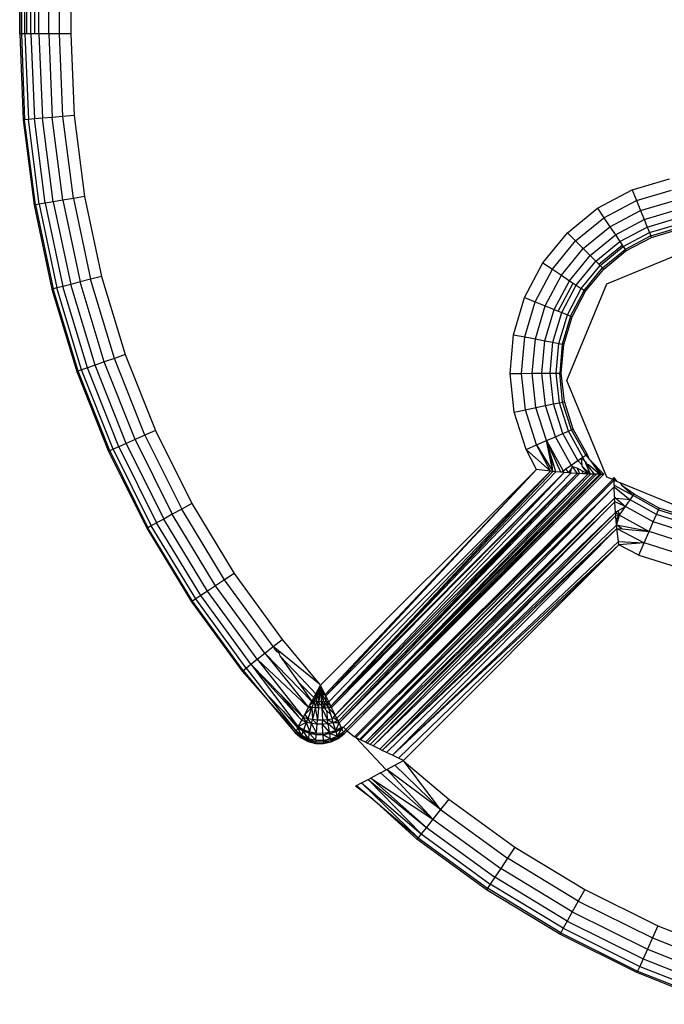
# Model space of a CAD drawing. Units: inches. Extents: x 5062 to 5986, y -3201 to -2623.
# Drawn here: x 5557 to 5559, y -3048 to -3045 of the extents above; entities that cross this region are included whole.
import ezdxf

# ---------------------------------------------------------------- set-up
doc = ezdxf.new("R2010")
doc.units = ezdxf.units.IN
doc.header["$MEASUREMENT"] = 0
doc.layers.add('VP-EQ', color=7, linetype='Continuous', true_color=0x8a3492, plot=False)

# ---------------------------------------------------------------- blocks, each defined once
blk = doc.blocks.new('2853')
at = {"layer": 'VP-EQ', "color": 0}
for p, q in [((2.0722, -39.5622), (2.0776, -9.8921)), ((2.0778, -39.5622), (2.0776, -9.8921)), ((2.0778, -39.5622), (2.0871, -9.8921)), ((2.0834, -9.8921), (2.0778, -39.5622)), ((2.1049, -39.5622), (2.1002, -9.8921)), ((2.1287, -39.5622), (2.124, -9.8921)), ((2.1287, -39.5622), (2.1356, -9.8921)), ((2.1571, -39.5622), (2.1534, -9.8922)), ((2.1571, -39.5622), (2.1669, -9.8922)), ((2.1888, -39.5622), (2.1868, -9.8922)), ((2.1888, -39.5622), (2.2013, -9.8922)), ((2.2222, -9.8922), (2.2222, -39.5622)), ((2.087, -39.5622), (2.0904, -26.4847)), ((2.093, -39.5622), (2.0904, -26.4847)), ((2.1168, -39.5622), (2.1168, -35.5604)), ((2.0778, -39.5622), (2.0722, -39.5622)), ((2.0722, -39.5622), (2.0827, -39.8138)), ((2.087, -39.5622), (2.0778, -39.5622)), ((2.0778, -39.5622), (2.0865, -39.8134)), ((2.093, -39.5622), (2.087, -39.5622)), ((2.087, -39.5622), (2.0976, -39.8125)), ((2.1049, -39.5622), (2.093, -39.5622)), ((2.1168, -39.5622), (2.1049, -39.5622)), ((2.1049, -39.5622), (2.1154, -39.811)), ((2.1287, -39.5622), (2.1168, -39.5622)), ((2.1571, -39.5622), (2.1287, -39.5622)), ((2.1287, -39.5622), (2.139, -39.809)), ((2.1888, -39.5622), (2.1571, -39.5622)), ((2.1571, -39.5622), (2.1674, -39.8066)), ((2.2222, -39.5622), (2.1888, -39.5622)), ((2.199, -39.804), (2.1888, -39.5622)), ((2.2222, -39.5622), (2.2322, -39.8012)), ((2.0827, -39.8138), (2.0865, -39.8134)), ((2.0827, -39.8138), (2.1144, -40.0635)), ((2.0976, -39.8125), (2.0865, -39.8134)), ((2.1181, -40.0629), (2.0865, -39.8134)), ((2.1154, -39.811), (2.0976, -39.8125)), ((2.129, -40.061), (2.0976, -39.8125)), ((2.139, -39.809), (2.1154, -39.811)), ((2.1466, -40.058), (2.1154, -39.811)), ((2.1674, -39.8066), (2.139, -39.809)), ((2.17, -40.0541), (2.139, -39.809)), ((2.199, -39.804), (2.1674, -39.8066)), ((2.1981, -40.0493), (2.1674, -39.8066)), ((2.2322, -39.8012), (2.199, -39.804)), ((2.2293, -40.044), (2.199, -39.804)), ((2.2322, -39.8012), (2.2623, -40.0384)), ((3.8657, -40.0189), (3.975, -39.9865)), ((3.7649, -40.0724), (3.8657, -40.0189)), ((3.8657, -40.0189), (3.8783, -40.0498)), ((3.8783, -40.0498), (3.9813, -40.0193)), ((2.17, -40.0541), (2.1466, -40.058)), ((2.1981, -40.0493), (2.17, -40.0541)), ((2.17, -40.0541), (2.2215, -40.2956)), ((2.2293, -40.044), (2.1981, -40.0493)), ((2.1981, -40.0493), (2.249, -40.2885)), ((2.2623, -40.0384), (2.2293, -40.044)), ((2.2293, -40.044), (2.2797, -40.2806)), ((2.2623, -40.0384), (2.3121, -40.2723)), ((3.7834, -40.1002), (3.8783, -40.0498)), ((3.8783, -40.0498), (3.8903, -40.0792)), ((3.8903, -40.0792), (3.9873, -40.0504)), ((2.1144, -40.0635), (2.1181, -40.0629)), ((2.1144, -40.0635), (2.1668, -40.3097)), ((2.129, -40.061), (2.1181, -40.0629)), ((2.1181, -40.0629), (2.1704, -40.3088)), ((2.1466, -40.058), (2.129, -40.061)), ((2.129, -40.061), (2.1812, -40.306)), ((2.1466, -40.058), (2.1985, -40.3015)), ((3.6766, -40.1446), (3.7649, -40.0724)), ((3.7649, -40.0724), (3.7834, -40.1002)), ((3.8009, -40.1266), (3.8903, -40.0792)), ((3.8903, -40.0792), (3.9011, -40.1055)), ((3.9011, -40.1055), (3.9926, -40.0783)), ((3.7002, -40.1682), (3.7834, -40.1002)), ((3.7834, -40.1002), (3.8009, -40.1266)), ((3.8167, -40.1502), (3.9011, -40.1055)), ((3.9011, -40.1055), (3.9101, -40.1275)), ((3.9101, -40.1275), (3.9971, -40.1017)), ((3.7227, -40.1906), (3.8009, -40.1266)), ((3.8009, -40.1266), (3.8167, -40.1502)), ((3.8298, -40.17), (3.9101, -40.1275)), ((3.9101, -40.1275), (3.9168, -40.144)), ((3.9168, -40.144), (4.0005, -40.1192)), ((3.9205, -40.1531), (4.0023, -40.1288)), ((3.9224, -40.1578), (4.0033, -40.1338)), ((3.6044, -40.2329), (3.6766, -40.1446)), ((3.6322, -40.2514), (3.7002, -40.1682)), ((3.6766, -40.1446), (3.7002, -40.1682)), ((3.7002, -40.1682), (3.7227, -40.1906)), ((3.7428, -40.2107), (3.8167, -40.1502)), ((3.7596, -40.2275), (3.8298, -40.17)), ((3.8167, -40.1502), (3.8298, -40.17)), ((3.8298, -40.17), (3.8368, -40.1805)), ((3.8397, -40.1849), (3.9168, -40.144)), ((3.9205, -40.1531), (3.8451, -40.193)), ((3.8479, -40.1973), (3.9224, -40.1578)), ((3.9168, -40.144), (3.9205, -40.1531)), ((3.9224, -40.1578), (3.9205, -40.1531)), ((3.6586, -40.2689), (3.7227, -40.1906)), ((3.7227, -40.1906), (3.7428, -40.2107)), ((3.7685, -40.2365), (3.8368, -40.1805)), ((3.7722, -40.2402), (3.8397, -40.1849)), ((3.7791, -40.2471), (3.8451, -40.193)), ((3.7827, -40.2507), (3.8479, -40.1973)), ((3.7914, -40.2943), (4.0743, -40.1771)), ((3.8368, -40.1805), (3.8397, -40.1849)), ((3.8397, -40.1849), (3.8451, -40.193)), ((3.8479, -40.1973), (3.8451, -40.193)), ((3.6823, -40.2847), (3.7428, -40.2107)), ((3.702, -40.2978), (3.7596, -40.2275)), ((3.7428, -40.2107), (3.7596, -40.2275)), ((3.7596, -40.2275), (3.7685, -40.2365)), ((3.551, -40.3337), (3.6044, -40.2329)), ((3.5819, -40.3463), (3.6322, -40.2514)), ((3.6044, -40.2329), (3.6322, -40.2514)), ((3.6322, -40.2514), (3.6586, -40.2689)), ((3.7169, -40.3077), (3.7722, -40.2402)), ((3.725, -40.3131), (3.7791, -40.2471)), ((3.7293, -40.3159), (3.7827, -40.2507)), ((3.7685, -40.2365), (3.7722, -40.2402)), ((3.7722, -40.2402), (3.7791, -40.2471)), ((3.7827, -40.2507), (3.7791, -40.2471)), ((2.2797, -40.2806), (2.249, -40.2885)), ((2.3121, -40.2723), (2.2797, -40.2806)), ((2.3498, -40.5122), (2.2797, -40.2806)), ((2.3121, -40.2723), (2.3813, -40.5012)), ((3.6112, -40.3583), (3.6586, -40.2689)), ((3.6375, -40.369), (3.6823, -40.2847)), ((3.6586, -40.2689), (3.6823, -40.2847)), ((3.6823, -40.2847), (3.6927, -40.2916)), ((2.1668, -40.3097), (2.1704, -40.3088)), ((2.1668, -40.3097), (2.2397, -40.5506)), ((2.1812, -40.306), (2.1704, -40.3088)), ((2.2432, -40.5494), (2.1704, -40.3088)), ((2.1985, -40.3015), (2.1812, -40.306)), ((2.2537, -40.5457), (2.1812, -40.306)), ((2.2215, -40.2956), (2.1985, -40.3015)), ((2.2706, -40.5399), (2.1985, -40.3015)), ((2.249, -40.2885), (2.2215, -40.2956)), ((2.293, -40.532), (2.2215, -40.2956)), ((2.3199, -40.5227), (2.249, -40.2885)), ((3.6491, -40.3738), (3.6927, -40.2916)), ((3.6595, -40.378), (3.702, -40.2978)), ((3.6743, -40.5771), (3.7914, -40.2943)), ((3.6761, -40.3848), (3.7169, -40.3077)), ((3.6851, -40.3885), (3.725, -40.3131)), ((3.6927, -40.2916), (3.702, -40.2978)), ((3.702, -40.2978), (3.7169, -40.3077)), ((3.725, -40.3131), (3.7169, -40.3077)), ((3.7293, -40.3159), (3.725, -40.3131)), ((3.5185, -40.443), (3.551, -40.3337)), ((3.551, -40.3337), (3.5819, -40.3463)), ((3.6898, -40.3904), (3.7293, -40.3159)), ((3.5513, -40.4493), (3.5819, -40.3463)), ((3.5819, -40.3463), (3.6112, -40.3583)), ((3.5824, -40.4553), (3.6112, -40.3583)), ((3.6104, -40.4606), (3.6375, -40.369)), ((3.6112, -40.3583), (3.6375, -40.369)), ((3.6375, -40.369), (3.6491, -40.3738)), ((3.6337, -40.4651), (3.6595, -40.378)), ((3.6491, -40.3738), (3.6595, -40.378)), ((3.6512, -40.4684), (3.6761, -40.3848)), ((3.6595, -40.378), (3.6761, -40.3848)), ((3.6851, -40.3885), (3.6608, -40.4703)), ((3.6658, -40.4712), (3.6898, -40.3904)), ((3.6761, -40.3848), (3.6851, -40.3885)), ((3.6898, -40.3904), (3.6851, -40.3885)), ((3.5083, -40.5566), (3.5185, -40.443)), ((3.5185, -40.443), (3.5513, -40.4493)), ((3.5416, -40.5563), (3.5513, -40.4493)), ((3.5513, -40.4493), (3.5824, -40.4553)), ((3.5733, -40.556), (3.5824, -40.4553)), ((3.5824, -40.4553), (3.6104, -40.4606)), ((3.6018, -40.5557), (3.6104, -40.4606)), ((3.6104, -40.4606), (3.6337, -40.4651)), ((3.6255, -40.5555), (3.6337, -40.4651)), ((3.6337, -40.4651), (3.6512, -40.4684)), ((3.6434, -40.5553), (3.6512, -40.4684)), ((3.6512, -40.4684), (3.6608, -40.4703)), ((3.6608, -40.4703), (3.6545, -40.5552)), ((3.6582, -40.5552), (3.6658, -40.4712)), ((3.6658, -40.4712), (3.6608, -40.4703)), ((2.3498, -40.5122), (2.3199, -40.5227)), ((2.3813, -40.5012), (2.3498, -40.5122)), ((2.439, -40.7371), (2.3498, -40.5122)), ((2.3813, -40.5012), (2.4695, -40.7235)), ((2.2537, -40.5457), (2.2432, -40.5494)), ((2.2706, -40.5399), (2.2537, -40.5457)), ((2.3461, -40.7786), (2.2537, -40.5457)), ((2.293, -40.532), (2.2706, -40.5399)), ((2.3624, -40.7713), (2.2706, -40.5399)), ((2.3199, -40.5227), (2.293, -40.532)), ((2.3841, -40.7616), (2.293, -40.532)), ((2.4101, -40.75), (2.3199, -40.5227)), ((2.2397, -40.5506), (2.2432, -40.5494)), ((2.2397, -40.5506), (2.3325, -40.7846)), ((2.336, -40.7831), (2.2432, -40.5494)), ((3.5083, -40.5566), (3.5416, -40.5563)), ((3.5206, -40.67), (3.5083, -40.5566)), ((3.5416, -40.5563), (3.5733, -40.556)), ((3.5533, -40.6631), (3.5416, -40.5563)), ((3.5733, -40.556), (3.6018, -40.5557)), ((3.5843, -40.6566), (3.5733, -40.556)), ((3.6018, -40.5557), (3.6255, -40.5555)), ((3.6121, -40.6507), (3.6018, -40.5557)), ((3.6255, -40.5555), (3.6434, -40.5553)), ((3.6354, -40.6458), (3.6255, -40.5555)), ((3.6434, -40.5553), (3.6545, -40.5552)), ((3.6529, -40.6421), (3.6434, -40.5553)), ((3.6545, -40.5552), (3.6582, -40.5552)), ((3.6624, -40.6401), (3.6545, -40.5552)), ((3.6674, -40.639), (3.6582, -40.5552)), ((3.7914, -40.86), (3.6743, -40.5771)), ((3.5533, -40.6631), (3.5843, -40.6566)), ((3.5843, -40.6566), (3.6121, -40.6507)), ((3.6149, -40.753), (3.5843, -40.6566)), ((3.6121, -40.6507), (3.6354, -40.6458)), ((3.6411, -40.7417), (3.6121, -40.6507)), ((3.6354, -40.6458), (3.6529, -40.6421)), ((3.6629, -40.7323), (3.6354, -40.6458)), ((3.6529, -40.6421), (3.6624, -40.6401)), ((3.6793, -40.7253), (3.6529, -40.6421)), ((3.6624, -40.6401), (3.6674, -40.639)), ((3.6882, -40.7214), (3.6624, -40.6401)), ((3.6929, -40.7194), (3.6674, -40.639)), ((3.5206, -40.67), (3.5533, -40.6631)), ((3.5552, -40.7787), (3.5206, -40.67)), ((3.5858, -40.7655), (3.5533, -40.6631)), ((2.439, -40.7371), (2.4101, -40.75)), ((2.4695, -40.7235), (2.439, -40.7371)), ((2.439, -40.7371), (2.5468, -40.9537)), ((2.4695, -40.7235), (2.576, -40.9376)), ((3.6149, -40.753), (3.6411, -40.7417)), ((3.6411, -40.7417), (3.6629, -40.7323)), ((3.6874, -40.8253), (3.6411, -40.7417)), ((3.6629, -40.7323), (3.6793, -40.7253)), ((3.7069, -40.8117), (3.6629, -40.7323)), ((3.6793, -40.7253), (3.6882, -40.7214)), ((3.7216, -40.8016), (3.6793, -40.7253)), ((3.6929, -40.7194), (3.6882, -40.7214)), ((3.7307, -40.7953), (3.6882, -40.7214)), ((3.7338, -40.7931), (3.6929, -40.7194)), ((2.3624, -40.7713), (2.3461, -40.7786)), ((2.3841, -40.7616), (2.3624, -40.7713)), ((2.3624, -40.7713), (2.4733, -40.9942)), ((2.4101, -40.75), (2.3841, -40.7616)), ((2.3841, -40.7616), (2.4941, -40.9828)), ((2.4101, -40.75), (2.519, -40.969)), ((3.5552, -40.7787), (3.5858, -40.7655)), ((3.5858, -40.7655), (3.6149, -40.753)), ((3.6268, -40.8427), (3.5858, -40.7655)), ((3.5858, -40.7655), (3.6337, -40.8435)), ((3.6573, -40.8457), (3.6149, -40.753)), ((3.6149, -40.753), (3.664, -40.8415)), ((3.6337, -40.8435), (3.6149, -40.753)), ((3.6292, -40.7996), (3.6149, -40.753)), ((2.3325, -40.7846), (2.336, -40.7831)), ((2.3325, -40.7846), (2.4446, -41.01)), ((2.3461, -40.7786), (2.336, -40.7831)), ((2.336, -40.7831), (2.4479, -41.0082)), ((2.3461, -40.7786), (2.4577, -41.0028)), ((3.5854, -40.8377), (3.5552, -40.7787)), ((3.5552, -40.7787), (3.6268, -40.8427)), ((3.6337, -40.8435), (3.6292, -40.7996)), ((3.6429, -40.8444), (3.6292, -40.7996)), ((3.7069, -40.8117), (3.7173, -40.8046)), ((3.7173, -40.8046), (3.7216, -40.8016)), ((3.7173, -40.8046), (3.7264, -40.8124)), ((3.7191, -40.8249), (3.7173, -40.8046)), ((3.7216, -40.8016), (3.7307, -40.7953)), ((3.7264, -40.8124), (3.7216, -40.8016)), ((3.7338, -40.7931), (3.7307, -40.7953)), ((3.7307, -40.7953), (3.7404, -40.8075)), ((3.7404, -40.8075), (3.7338, -40.7931)), ((3.6721, -40.8358), (3.6874, -40.8253)), ((3.687, -40.8363), (3.6908, -40.8299)), ((3.6874, -40.8253), (3.7069, -40.8117)), ((3.6874, -40.8253), (3.6908, -40.8299)), ((3.6908, -40.8299), (3.6921, -40.8277)), ((3.6908, -40.8299), (3.6925, -40.8323)), ((3.7049, -40.8343), (3.6908, -40.8299)), ((3.6925, -40.8323), (3.6921, -40.8277)), ((3.6925, -40.8323), (3.7049, -40.8493)), ((3.7049, -40.8343), (3.7117, -40.8497)), ((3.7206, -40.8425), (3.7049, -40.8343)), ((3.7191, -40.8249), (3.7069, -40.8117)), ((3.7194, -40.8281), (3.7191, -40.8249)), ((3.7367, -40.8508), (3.7194, -40.8281)), ((3.7194, -40.8281), (3.7435, -40.8511)), ((3.7264, -40.8124), (3.7323, -40.8175)), ((3.7264, -40.8124), (3.7298, -40.8201)), ((3.7298, -40.8201), (3.7549, -40.8514)), ((3.7435, -40.8511), (3.7298, -40.8201)), ((3.7298, -40.8201), (3.7384, -40.8229)), ((3.7384, -40.8229), (3.7717, -40.8517)), ((3.7433, -40.8106), (3.7404, -40.8075)), ((3.7433, -40.8106), (3.7827, -40.8517)), ((3.7433, -40.8106), (3.7751, -40.8517)), ((3.7433, -40.8106), (3.7717, -40.8517)), ((2.9533, -41.4693), (3.5854, -40.8377)), ((3.5854, -40.8377), (2.9673, -41.4969)), ((3.5854, -40.8377), (2.969, -41.5004)), ((3.6268, -40.8427), (2.969, -41.5004)), ((3.6268, -40.8427), (2.9774, -41.5179)), ((3.6268, -40.8427), (2.9835, -41.5307)), ((3.6337, -40.8435), (2.9835, -41.5307)), ((3.6429, -40.8444), (2.9835, -41.5307)), ((3.6673, -40.8465), (2.9835, -41.5307)), ((3.6673, -40.8465), (2.9857, -41.5351)), ((3.6673, -40.8465), (2.9964, -41.5573)), ((3.6867, -40.8482), (2.9964, -41.5573)), ((3.7049, -40.8493), (2.9964, -41.5573)), ((3.7049, -40.8493), (3.0006, -41.566)), ((3.7049, -40.8493), (3.005, -41.5751)), ((3.7049, -40.8493), (3.0075, -41.5798)), ((3.7117, -40.8497), (3.0075, -41.5798)), ((3.7367, -40.8508), (3.0075, -41.5798)), ((3.7611, -40.8515), (3.0275, -41.5997)), ((3.7717, -40.8517), (3.0275, -41.5997)), ((3.7751, -40.8517), (3.0275, -41.5997)), ((3.7751, -40.8517), (3.0311, -41.6033)), ((3.7827, -40.8517), (3.0311, -41.6033)), ((3.7367, -40.8508), (3.0775, -41.5334)), ((3.7435, -40.8511), (3.0775, -41.5334)), ((3.7549, -40.8514), (3.0775, -41.5334)), ((3.7611, -40.8515), (3.0775, -41.5334)), ((3.6268, -40.8427), (3.5854, -40.8377)), ((3.6337, -40.8435), (3.6268, -40.8427)), ((3.6429, -40.8444), (3.6337, -40.8435)), ((3.6573, -40.8457), (3.6429, -40.8444)), ((3.6573, -40.8457), (3.664, -40.8415)), ((3.6673, -40.8465), (3.6573, -40.8457)), ((3.664, -40.8415), (3.6721, -40.8358)), ((3.6673, -40.8465), (3.664, -40.8415)), ((3.6805, -40.8476), (3.6673, -40.8465)), ((3.6805, -40.8476), (3.6721, -40.8358)), ((3.6805, -40.8476), (3.687, -40.8363)), ((3.6867, -40.8482), (3.6805, -40.8476)), ((3.6867, -40.8482), (3.687, -40.8363)), ((3.7049, -40.8493), (3.6867, -40.8482)), ((3.7049, -40.8493), (3.7117, -40.8497)), ((3.7213, -40.8502), (3.7117, -40.8497)), ((3.7213, -40.8502), (3.7206, -40.8425)), ((3.7367, -40.8508), (3.7206, -40.8425)), ((3.7367, -40.8508), (3.7213, -40.8502)), ((3.7435, -40.8511), (3.7367, -40.8508)), ((3.7549, -40.8514), (3.7435, -40.8511)), ((3.7611, -40.8515), (3.7549, -40.8514)), ((3.7717, -40.8517), (3.7611, -40.8515)), ((3.7717, -40.8517), (3.7751, -40.8517)), ((3.7751, -40.8517), (3.7827, -40.8517)), ((3.8096, -40.8675), (3.7914, -40.86)), ((3.8096, -40.8675), (3.8128, -40.8611)), ((3.8128, -40.8611), (3.8128, -40.8643)), ((3.8223, -40.8728), (3.8128, -40.8611)), ((3.0529, -41.621), (3.8096, -40.8675)), ((3.8096, -40.8675), (3.0564, -41.6227)), ((3.8128, -40.8686), (3.0564, -41.6227)), ((3.8128, -40.8686), (3.0677, -41.6282)), ((3.8131, -40.8889), (3.0677, -41.6282)), ((3.8131, -40.8889), (3.0708, -41.6297)), ((3.8131, -40.8889), (3.0847, -41.6364)), ((3.8128, -40.8686), (3.8096, -40.8675)), ((3.8128, -40.8643), (3.8128, -40.8686)), ((3.813, -40.8836), (3.8128, -40.8686)), ((3.8128, -40.8686), (3.8223, -40.8728)), ((3.813, -40.8836), (3.8685, -40.9142)), ((3.813, -40.8836), (3.8131, -40.8889)), ((3.8131, -40.8889), (3.86, -40.9265)), ((3.8141, -40.918), (3.8131, -40.8889)), ((3.8223, -40.8728), (3.8313, -40.8765)), ((4.0743, -40.9771), (3.8313, -40.8765)), ((3.8313, -40.8765), (3.8356, -40.8847)), ((3.8356, -40.8847), (3.8685, -40.9142)), ((3.8714, -40.91), (3.8356, -40.8847)), ((3.8141, -40.918), (3.8143, -40.9219)), ((3.8191, -40.9223), (3.8141, -40.918)), ((3.86, -40.9265), (3.8685, -40.9142)), ((3.8685, -40.9142), (3.8714, -40.91)), ((3.9431, -40.9556), (3.8685, -40.9142)), ((3.9451, -40.9509), (3.8714, -40.91)), ((2.576, -40.9376), (2.5468, -40.9537)), ((2.576, -40.9376), (2.7001, -41.142)), ((3.0847, -41.6364), (3.8143, -40.9219)), ((3.8143, -40.9219), (3.0903, -41.6392)), ((3.8143, -40.9219), (3.0985, -41.6431)), ((3.8148, -40.932), (3.0985, -41.6431)), ((3.8148, -40.932), (3.1072, -41.6473)), ((3.8148, -40.932), (3.8143, -40.9219)), ((3.8143, -40.9219), (3.8191, -40.9223)), ((3.8464, -40.9461), (3.8148, -40.932)), ((3.8169, -40.9636), (3.8148, -40.932)), ((3.86, -40.9265), (3.8191, -40.9223)), ((3.8191, -40.9223), (3.8464, -40.9461)), ((3.8243, -40.9592), (3.8464, -40.9461)), ((3.8287, -40.9716), (3.8464, -40.9461)), ((3.8464, -40.9461), (3.86, -40.9265)), ((3.9278, -40.9912), (3.8464, -40.9461)), ((3.9372, -40.9693), (3.86, -40.9265)), ((2.519, -40.969), (2.4941, -40.9828)), ((2.5468, -40.9537), (2.519, -40.969)), ((2.646, -41.1781), (2.519, -40.969)), ((2.6723, -41.1606), (2.5468, -40.9537)), ((3.8169, -40.9636), (3.1072, -41.6473)), ((3.8169, -40.9636), (3.1269, -41.6569)), ((3.8176, -40.9736), (3.1269, -41.6569)), ((3.8176, -40.9736), (3.1339, -41.6603)), ((3.8169, -40.9636), (3.8243, -40.9592)), ((3.8169, -40.9636), (3.8176, -40.9736)), ((3.8169, -40.9636), (3.8287, -40.9716)), ((3.8176, -40.9736), (3.8287, -40.9716)), ((3.8188, -40.9863), (3.8176, -40.9736)), ((3.8188, -40.9863), (3.8287, -40.9716)), ((3.8239, -40.988), (3.8287, -40.9716)), ((3.8243, -40.9592), (3.8287, -40.9716)), ((3.8287, -40.9716), (3.9155, -41.0197)), ((3.9278, -40.9912), (3.9372, -40.9693)), ((3.9372, -40.9693), (3.9431, -40.9556)), ((4.0214, -40.996), (3.9372, -40.9693)), ((3.9431, -40.9556), (3.9451, -40.9509)), ((3.9431, -40.9556), (4.0244, -40.9814)), ((4.0255, -40.9764), (3.9451, -40.9509)), ((2.4577, -41.0028), (2.4479, -41.0082)), ((2.4733, -40.9942), (2.4577, -41.0028)), ((2.5876, -41.217), (2.4577, -41.0028)), ((2.4941, -40.9828), (2.4733, -40.9942)), ((2.6025, -41.2071), (2.4733, -40.9942)), ((2.6223, -41.1939), (2.4941, -40.9828)), ((3.8201, -41.0008), (3.1339, -41.6603)), ((3.8239, -40.988), (3.8188, -40.9863)), ((3.8201, -41.0008), (3.8188, -40.9863)), ((3.8201, -41.0008), (3.8239, -40.988)), ((3.837, -41.0117), (3.8201, -41.0008)), ((3.9155, -41.0197), (3.8201, -41.0008)), ((3.8211, -41.0101), (3.8201, -41.0008)), ((3.9155, -41.0197), (3.9278, -40.9912)), ((4.0164, -41.0194), (3.9278, -40.9912)), ((2.4479, -41.0082), (2.4446, -41.01)), ((2.4446, -41.01), (2.5753, -41.2252)), ((2.5784, -41.2231), (2.4479, -41.0082)), ((3.8211, -41.0101), (3.1339, -41.6603)), ((3.8211, -41.0101), (3.1466, -41.6664)), ((3.1643, -41.6749), (3.8211, -41.0101)), ((3.8255, -41.0485), (3.8211, -41.0101)), ((3.8211, -41.0101), (3.9012, -41.053)), ((3.8211, -41.0101), (3.837, -41.0117)), ((3.837, -41.0117), (3.9155, -41.0197)), ((3.9012, -41.053), (3.9155, -41.0197)), ((4.01, -41.0498), (3.9155, -41.0197)), ((3.8255, -41.0485), (3.1643, -41.6749)), ((3.8268, -41.0583), (3.1643, -41.6749)), ((3.8268, -41.0583), (3.1814, -41.6832)), ((3.1959, -41.6901), (3.8268, -41.0583)), ((3.8268, -41.0583), (3.8255, -41.0485)), ((3.8255, -41.0485), (3.9012, -41.053)), ((3.9012, -41.053), (3.8268, -41.0583)), ((3.8858, -41.0886), (3.8268, -41.0583)), ((3.8858, -41.0886), (3.9012, -41.053)), ((4.0025, -41.0852), (3.9012, -41.053)), ((3.8858, -41.0886), (3.9945, -41.1231)), ((2.7001, -41.142), (2.6723, -41.1606)), ((2.7001, -41.142), (2.8409, -41.3354)), ((2.646, -41.1781), (2.6223, -41.1939)), ((2.6723, -41.1606), (2.646, -41.1781)), ((2.79, -41.3758), (2.646, -41.1781)), ((2.8148, -41.3561), (2.6723, -41.1606)), ((2.6025, -41.2071), (2.5876, -41.217)), ((2.6223, -41.1939), (2.6025, -41.2071)), ((2.7491, -41.4083), (2.6025, -41.2071)), ((2.7677, -41.3935), (2.6223, -41.1939)), ((2.5784, -41.2231), (2.5753, -41.2252)), ((2.5753, -41.2252), (2.7235, -41.4287)), ((2.5876, -41.217), (2.5784, -41.2231)), ((2.7264, -41.4263), (2.5784, -41.2231)), ((2.7351, -41.4194), (2.5876, -41.217)), ((2.8148, -41.3561), (2.8409, -41.3354)), ((2.8409, -41.3354), (2.9507, -41.4662)), ((2.7677, -41.3935), (2.79, -41.3758)), ((2.79, -41.3758), (2.8148, -41.3561)), ((2.79, -41.3758), (2.9182, -41.5344)), ((2.9276, -41.5168), (2.79, -41.3758)), ((2.9507, -41.4662), (2.8148, -41.3561)), ((2.825, -41.3706), (2.8148, -41.3561)), ((2.8332, -41.377), (2.825, -41.3706)), ((2.8349, -41.3848), (2.8332, -41.377)), ((2.7351, -41.4194), (2.7491, -41.4083)), ((2.7491, -41.4083), (2.7677, -41.3935)), ((2.7491, -41.4083), (2.8882, -41.5914)), ((2.8368, -41.4973), (2.7491, -41.4083)), ((2.8873, -41.5614), (2.7491, -41.4083)), ((2.7677, -41.3935), (2.9025, -41.564)), ((2.9182, -41.5344), (2.7677, -41.3935)), ((2.8969, -41.449), (2.8349, -41.3848)), ((2.8349, -41.3848), (2.8877, -41.4599)), ((2.7264, -41.4263), (2.7235, -41.4287)), ((2.7235, -41.4287), (2.7913, -41.5041)), ((2.7264, -41.4263), (2.7351, -41.4194)), ((2.7264, -41.4263), (2.7913, -41.5041)), ((2.7351, -41.4194), (2.7954, -41.4956)), ((2.8877, -41.4599), (2.9335, -41.5058)), ((2.8877, -41.4599), (2.9276, -41.5168)), ((2.9394, -41.495), (2.8969, -41.449)), ((2.9507, -41.4662), (2.9533, -41.4693)), ((2.844, -41.5457), (2.7954, -41.4956)), ((2.7954, -41.4956), (2.8815, -41.6043)), ((2.8368, -41.4973), (2.8873, -41.5614)), ((2.9025, -41.564), (2.8368, -41.4973)), ((2.9335, -41.5058), (2.9394, -41.495)), ((2.9375, -41.5098), (2.9427, -41.4964)), ((2.9394, -41.495), (2.9533, -41.4693)), ((2.9427, -41.4964), (2.9394, -41.495)), ((2.9419, -41.5141), (2.9427, -41.4964)), ((2.9419, -41.5141), (2.9468, -41.4965)), ((2.9533, -41.4693), (2.9427, -41.4964)), ((2.9468, -41.4965), (2.9427, -41.4964)), ((2.9533, -41.4693), (2.9468, -41.4965)), ((2.9509, -41.4967), (2.9468, -41.4965)), ((2.9489, -41.518), (2.9468, -41.4965)), ((2.9489, -41.518), (2.9509, -41.4967)), ((2.9533, -41.4693), (2.9509, -41.4967)), ((2.955, -41.4968), (2.9509, -41.4967)), ((2.9673, -41.4969), (2.9533, -41.4693)), ((2.9533, -41.4693), (2.955, -41.4968)), ((2.9533, -41.4693), (2.9591, -41.4968)), ((2.9533, -41.4693), (2.9632, -41.4969)), ((2.9591, -41.4968), (2.955, -41.4968)), ((2.9632, -41.5182), (2.955, -41.4968)), ((2.9561, -41.5182), (2.955, -41.4968)), ((2.9632, -41.4969), (2.9591, -41.4968)), ((2.9703, -41.5181), (2.9591, -41.4968)), ((2.9632, -41.5182), (2.9591, -41.4968)), ((2.9673, -41.4969), (2.9632, -41.4969)), ((2.969, -41.5004), (2.9632, -41.4969)), ((2.969, -41.5004), (2.9673, -41.4969)), ((2.7913, -41.5041), (2.879, -41.6092)), ((2.8815, -41.6043), (2.7913, -41.5041)), ((2.9209, -41.5293), (2.9276, -41.5168)), ((2.9346, -41.5173), (2.9209, -41.5293)), ((2.9276, -41.5168), (2.9335, -41.5058)), ((2.9276, -41.5168), (2.9375, -41.5098)), ((2.9276, -41.5168), (2.9346, -41.5173)), ((2.9346, -41.5173), (2.9279, -41.5348)), ((2.9335, -41.5058), (2.9375, -41.5098)), ((2.9346, -41.5173), (2.9375, -41.5098)), ((2.9417, -41.5177), (2.9346, -41.5173)), ((2.9346, -41.5173), (2.9375, -41.5357)), ((2.9417, -41.5177), (2.9375, -41.5357)), ((2.9417, -41.5177), (2.9419, -41.5141)), ((2.9489, -41.518), (2.9417, -41.5177)), ((2.9417, -41.5177), (2.9472, -41.5362)), ((2.9419, -41.5141), (2.9486, -41.5208)), ((2.9486, -41.5208), (2.9472, -41.5362)), ((2.9489, -41.518), (2.9486, -41.5208)), ((2.9486, -41.5208), (2.9566, -41.5288)), ((2.9561, -41.5182), (2.9489, -41.518)), ((2.9632, -41.5182), (2.9561, -41.5182)), ((2.9561, -41.5182), (2.9667, -41.5363)), ((2.9561, -41.5182), (2.9566, -41.5288)), ((2.9703, -41.5181), (2.9632, -41.5182)), ((2.9632, -41.5182), (2.9667, -41.5363)), ((2.9632, -41.5182), (2.9763, -41.5359)), ((2.9774, -41.5179), (2.969, -41.5004)), ((2.9703, -41.5181), (2.969, -41.5004)), ((2.9774, -41.5179), (2.9703, -41.5181)), ((2.9703, -41.5181), (2.9763, -41.5359)), ((2.9703, -41.5181), (2.9835, -41.5307)), ((2.9835, -41.5307), (2.9774, -41.5179)), ((2.8882, -41.5914), (2.844, -41.5457)), ((2.844, -41.5457), (2.8864, -41.5949)), ((2.9025, -41.564), (2.9071, -41.5554)), ((2.9071, -41.5554), (2.9182, -41.5344)), ((2.9279, -41.5348), (2.9071, -41.5554)), ((2.9071, -41.5554), (2.9157, -41.5677)), ((2.9279, -41.5348), (2.9157, -41.5677)), ((2.9182, -41.5344), (2.9209, -41.5293)), ((2.9182, -41.5344), (2.9279, -41.5348)), ((2.9209, -41.5293), (2.9279, -41.5348)), ((2.9375, -41.5357), (2.9279, -41.5348)), ((2.9279, -41.5348), (2.9297, -41.5703)), ((2.9375, -41.5357), (2.9297, -41.5703)), ((2.9472, -41.5362), (2.9375, -41.5357)), ((2.9375, -41.5357), (2.9441, -41.5717)), ((2.9472, -41.5362), (2.9441, -41.5717)), ((2.957, -41.5364), (2.9472, -41.5362)), ((2.9566, -41.5288), (2.957, -41.5364)), ((2.9566, -41.5288), (2.9667, -41.5363)), ((2.9667, -41.5363), (2.957, -41.5364)), ((2.957, -41.5364), (2.9588, -41.572)), ((2.957, -41.5364), (2.9733, -41.5711)), ((2.9763, -41.5359), (2.9667, -41.5363)), ((2.9667, -41.5363), (2.9673, -41.5395)), ((2.9673, -41.5395), (2.9711, -41.5434)), ((2.9711, -41.5434), (2.9826, -41.5548)), ((2.9711, -41.5434), (2.9733, -41.5711)), ((2.9763, -41.5359), (2.9835, -41.5307)), ((2.9857, -41.5351), (2.9763, -41.5359)), ((2.9763, -41.5359), (2.9964, -41.5573)), ((2.9763, -41.5359), (2.9826, -41.5548)), ((2.9826, -41.5548), (2.9873, -41.5691)), ((2.9857, -41.5351), (2.9835, -41.5307)), ((2.9964, -41.5573), (2.9857, -41.5351)), ((3.0302, -41.583), (3.0775, -41.5334)), ((2.8983, -41.5721), (2.8873, -41.5614)), ((2.8882, -41.5914), (2.8983, -41.5721)), ((2.912, -41.5779), (2.8882, -41.5914)), ((2.8983, -41.5721), (2.9025, -41.564)), ((2.8983, -41.5721), (2.912, -41.5779)), ((2.9157, -41.5677), (2.9025, -41.564)), ((2.912, -41.5779), (2.9025, -41.564)), ((2.9042, -41.6), (2.912, -41.5779)), ((2.912, -41.5779), (2.9157, -41.5677)), ((2.9273, -41.5813), (2.912, -41.5779)), ((2.9221, -41.6061), (2.912, -41.5779)), ((2.9297, -41.5703), (2.9157, -41.5677)), ((2.9273, -41.5813), (2.9157, -41.5677)), ((2.9221, -41.6061), (2.9273, -41.5813)), ((2.9273, -41.5813), (2.9297, -41.5703)), ((2.9432, -41.5832), (2.9273, -41.5813)), ((2.9411, -41.6094), (2.9273, -41.5813)), ((2.9441, -41.5717), (2.9297, -41.5703)), ((2.9432, -41.5832), (2.9297, -41.5703)), ((2.9411, -41.6094), (2.9432, -41.5832)), ((2.9432, -41.5832), (2.9441, -41.5717)), ((2.9593, -41.5835), (2.9432, -41.5832)), ((2.9588, -41.572), (2.9441, -41.5717)), ((2.9733, -41.5711), (2.9588, -41.572)), ((2.9753, -41.5822), (2.9588, -41.572)), ((2.9593, -41.5835), (2.9588, -41.572)), ((2.9753, -41.5822), (2.9593, -41.5835)), ((2.9796, -41.6072), (2.9593, -41.5835)), ((2.9605, -41.6098), (2.9593, -41.5835)), ((2.9873, -41.5691), (2.9733, -41.5711)), ((2.9907, -41.5794), (2.9733, -41.5711)), ((2.9753, -41.5822), (2.9733, -41.5711)), ((2.9907, -41.5794), (2.9753, -41.5822)), ((2.9977, -41.6018), (2.9753, -41.5822)), ((2.9796, -41.6072), (2.9753, -41.5822)), ((2.9915, -41.5637), (2.9873, -41.5691)), ((2.9907, -41.5794), (2.9873, -41.5691)), ((3.0018, -41.574), (2.9907, -41.5794)), ((3.0075, -41.5798), (2.9907, -41.5794)), ((2.9977, -41.6018), (2.9907, -41.5794)), ((2.9915, -41.5637), (2.9964, -41.5573)), ((2.9915, -41.5637), (2.9951, -41.5673)), ((3.0006, -41.566), (2.9951, -41.5673)), ((3.0018, -41.574), (2.9951, -41.5673)), ((3.0006, -41.566), (2.9964, -41.5573)), ((2.9977, -41.6018), (3.0075, -41.5798)), ((3.005, -41.5751), (3.0006, -41.566)), ((3.005, -41.5751), (3.0018, -41.574)), ((3.0075, -41.5798), (3.005, -41.5751)), ((3.0141, -41.5937), (3.0075, -41.5798)), ((3.0204, -41.5926), (3.0302, -41.583)), ((2.8815, -41.6043), (2.879, -41.6092)), ((2.879, -41.6092), (2.8964, -41.624)), ((2.8973, -41.621), (2.879, -41.6092)), ((2.8815, -41.6043), (2.8864, -41.5949)), ((2.8986, -41.6171), (2.8815, -41.6043)), ((2.8815, -41.6043), (2.8973, -41.621)), ((2.8864, -41.5949), (2.8882, -41.5914)), ((2.9027, -41.6046), (2.8864, -41.5949)), ((2.8986, -41.6171), (2.8864, -41.5949)), ((2.9042, -41.6), (2.8882, -41.5914)), ((2.9027, -41.6046), (2.8882, -41.5914)), ((2.8986, -41.6171), (2.9027, -41.6046)), ((2.9027, -41.6046), (2.9042, -41.6)), ((2.9211, -41.6113), (2.9027, -41.6046)), ((2.9183, -41.6262), (2.9027, -41.6046)), ((2.9211, -41.6113), (2.9042, -41.6)), ((2.9042, -41.6), (2.9221, -41.6061)), ((2.9183, -41.6262), (2.9211, -41.6113)), ((2.9211, -41.6113), (2.9221, -41.6061)), ((2.9407, -41.615), (2.9211, -41.6113)), ((2.9396, -41.631), (2.9211, -41.6113)), ((2.9407, -41.615), (2.9221, -41.6061)), ((2.9221, -41.6061), (2.9411, -41.6094)), ((2.9407, -41.615), (2.9411, -41.6094)), ((2.9411, -41.6094), (2.9605, -41.6098)), ((2.9605, -41.6098), (2.9796, -41.6072)), ((2.9805, -41.6124), (2.9605, -41.6098)), ((2.9608, -41.6153), (2.9605, -41.6098)), ((2.9805, -41.6124), (2.9608, -41.6153)), ((2.9796, -41.6072), (2.9977, -41.6018)), ((2.9991, -41.6063), (2.9796, -41.6072)), ((2.9805, -41.6124), (2.9796, -41.6072)), ((2.9991, -41.6063), (2.9805, -41.6124)), ((3.0029, -41.619), (2.9805, -41.6124)), ((2.9829, -41.6273), (2.9805, -41.6124)), ((3.0141, -41.5937), (2.9977, -41.6018)), ((3.016, -41.5973), (2.9977, -41.6018)), ((2.9991, -41.6063), (2.9977, -41.6018)), ((3.016, -41.5973), (2.9991, -41.6063)), ((3.0029, -41.619), (2.9991, -41.6063)), ((3.0029, -41.619), (3.016, -41.5973)), ((3.0204, -41.6068), (3.0029, -41.619)), ((3.004, -41.6229), (3.0204, -41.6068)), ((3.0228, -41.6116), (3.004, -41.6229)), ((3.0049, -41.6259), (3.0228, -41.6116)), ((3.0204, -41.5926), (3.0141, -41.5937)), ((3.016, -41.5973), (3.0141, -41.5937)), ((3.016, -41.5973), (3.0204, -41.5926)), ((3.0204, -41.6068), (3.016, -41.5973)), ((3.0204, -41.5926), (3.0275, -41.5997)), ((3.0275, -41.5997), (3.0204, -41.6068)), ((3.0311, -41.6033), (3.0228, -41.6116)), ((3.0275, -41.5997), (3.0311, -41.6033)), ((3.0311, -41.6033), (3.0529, -41.621)), ((2.8973, -41.621), (2.8964, -41.624)), ((2.8964, -41.624), (2.9167, -41.6345)), ((2.8986, -41.6171), (2.8973, -41.621)), ((2.9174, -41.6309), (2.8973, -41.621)), ((2.8973, -41.621), (2.9167, -41.6345)), ((2.9183, -41.6262), (2.8986, -41.6171)), ((2.8986, -41.6171), (2.9174, -41.6309)), ((2.9174, -41.6309), (2.9167, -41.6345)), ((2.9167, -41.6345), (2.9389, -41.6401)), ((2.9183, -41.6262), (2.9174, -41.6309)), ((2.9392, -41.6361), (2.9174, -41.6309)), ((2.9174, -41.6309), (2.9389, -41.6401)), ((2.9396, -41.631), (2.9183, -41.6262)), ((2.9183, -41.6262), (2.9392, -41.6361)), ((2.9392, -41.6361), (2.9389, -41.6401)), ((2.9389, -41.6401), (2.9618, -41.6404)), ((2.9396, -41.631), (2.9392, -41.6361)), ((2.9617, -41.6365), (2.9392, -41.6361)), ((2.9396, -41.631), (2.9407, -41.615)), ((2.9615, -41.6314), (2.9396, -41.631)), ((2.9608, -41.6153), (2.9407, -41.615)), ((2.9829, -41.6273), (2.9608, -41.6153)), ((2.9615, -41.6314), (2.9608, -41.6153)), ((2.9829, -41.6273), (2.9615, -41.6314)), ((2.9615, -41.6314), (2.9617, -41.6365)), ((2.9615, -41.6314), (2.9836, -41.632)), ((2.9836, -41.632), (2.9617, -41.6365)), ((2.9617, -41.6365), (2.9842, -41.6356)), ((2.9617, -41.6365), (2.9618, -41.6404)), ((2.9618, -41.6404), (2.9842, -41.6356)), ((3.0029, -41.619), (2.9829, -41.6273)), ((2.9829, -41.6273), (3.004, -41.6229)), ((2.9829, -41.6273), (2.9836, -41.632)), ((3.004, -41.6229), (2.9836, -41.632)), ((2.9836, -41.632), (3.0049, -41.6259)), ((2.9836, -41.632), (2.9842, -41.6356)), ((2.9842, -41.6356), (3.0049, -41.6259)), ((3.0029, -41.619), (3.004, -41.6229)), ((3.004, -41.6229), (3.0049, -41.6259)), ((3.0564, -41.6227), (3.0529, -41.621)), ((3.0677, -41.6282), (3.0564, -41.6227)), ((3.0564, -41.6227), (3.1453, -41.7175)), ((3.0708, -41.6297), (3.0677, -41.6282)), ((3.0847, -41.6364), (3.0708, -41.6297)), ((3.0903, -41.6392), (3.0847, -41.6364)), ((3.0985, -41.6431), (3.0903, -41.6392)), ((3.1072, -41.6473), (3.0985, -41.6431)), ((3.1269, -41.6569), (3.1072, -41.6473)), ((3.1339, -41.6603), (3.1269, -41.6569)), ((3.1466, -41.6664), (3.1339, -41.6603)), ((3.1643, -41.6749), (3.1466, -41.6664)), ((3.1814, -41.6832), (3.1643, -41.6749)), ((3.1708, -41.7037), (3.1959, -41.6901)), ((3.1959, -41.6901), (3.1814, -41.6832)), ((3.1983, -41.6931), (3.1959, -41.6901)), ((3.1983, -41.6931), (3.3292, -41.8029)), ((3.305, -41.8333), (3.1983, -41.6931)), ((3.1285, -41.7265), (3.1005, -41.7413)), ((3.1285, -41.7265), (3.1453, -41.7175)), ((3.2825, -41.8616), (3.1285, -41.7265)), ((3.1453, -41.7175), (3.1478, -41.7162)), ((3.1478, -41.7162), (3.1708, -41.7037)), ((3.305, -41.8333), (3.1478, -41.7162)), ((3.2825, -41.8616), (3.1478, -41.7162)), ((3.305, -41.8333), (3.1708, -41.7037)), ((3.0589, -41.763), (3.0731, -41.7556)), ((3.0731, -41.7556), (3.0924, -41.7455)), ((3.239, -41.9163), (3.0731, -41.7556)), ((3.0731, -41.7556), (3.2484, -41.9046)), ((3.0924, -41.7455), (3.1005, -41.7413)), ((3.0924, -41.7455), (3.2484, -41.9046)), ((3.0924, -41.7455), (3.2632, -41.8859)), ((3.2632, -41.8859), (3.1005, -41.7413)), ((3.1005, -41.7413), (3.2825, -41.8616)), ((3.0554, -41.7648), (3.0589, -41.763)), ((3.106, -41.8035), (3.0554, -41.7648)), ((3.0589, -41.763), (3.106, -41.8035)), ((3.106, -41.8035), (3.2358, -41.9203)), ((3.106, -41.8035), (3.239, -41.9163)), ((3.3292, -41.8029), (3.305, -41.8333)), ((3.3292, -41.8029), (3.5225, -41.9437)), ((3.305, -41.8333), (3.2825, -41.8616)), ((3.305, -41.8333), (3.501, -41.976)), ((3.2825, -41.8616), (3.2632, -41.8859)), ((3.2825, -41.8616), (3.4809, -42.0061)), ((3.2632, -41.8859), (3.2484, -41.9046)), ((3.2632, -41.8859), (3.4637, -42.0319)), ((3.2358, -41.9203), (3.239, -41.9163)), ((3.4393, -42.0685), (3.2358, -41.9203)), ((3.2484, -41.9046), (3.239, -41.9163)), ((3.239, -41.9163), (3.4422, -42.0642)), ((3.2484, -41.9046), (3.4505, -42.0518)), ((3.5225, -41.9437), (3.501, -41.976)), ((3.5225, -41.9437), (3.7269, -42.0678)), ((3.501, -41.976), (3.4809, -42.0061)), ((3.7082, -42.1018), (3.501, -41.976)), ((3.4809, -42.0061), (3.4637, -42.0319)), ((3.6907, -42.1334), (3.4809, -42.0061)), ((3.4637, -42.0319), (3.4505, -42.0518)), ((3.6757, -42.1606), (3.4637, -42.0319)), ((3.4422, -42.0642), (3.4393, -42.0685)), ((3.6545, -42.1991), (3.4393, -42.0685)), ((3.4505, -42.0518), (3.4422, -42.0642)), ((3.657, -42.1947), (3.4422, -42.0642)), ((3.6642, -42.1815), (3.4505, -42.0518)), ((3.7269, -42.0678), (3.7082, -42.1018)), ((3.7269, -42.0678), (3.941, -42.1743)), ((3.7082, -42.1018), (3.6907, -42.1334)), ((3.7082, -42.1018), (3.9252, -42.2097)), ((3.6757, -42.1606), (3.6642, -42.1815)), ((3.6907, -42.1334), (3.6757, -42.1606)), ((3.6757, -42.1606), (3.8978, -42.2711)), ((3.6907, -42.1334), (3.9105, -42.2428)), ((3.6642, -42.1815), (3.657, -42.1947)), ((3.6642, -42.1815), (3.8881, -42.2929)), ((3.941, -42.1743), (3.9252, -42.2097)), ((3.941, -42.1743), (4.1633, -42.2625)), ((3.6545, -42.1991), (3.657, -42.1947)), ((3.8799, -42.3113), (3.6545, -42.1991)), ((3.657, -42.1947), (3.882, -42.3066)), ((3.9252, -42.2097), (3.9105, -42.2428)), ((3.9252, -42.2097), (4.1505, -42.2991)), ((3.9105, -42.2428), (3.8978, -42.2711)), ((3.9105, -42.2428), (4.1386, -42.3333)), ((3.8978, -42.2711), (3.8881, -42.2929)), ((3.8978, -42.2711), (4.1284, -42.3626)), ((3.8881, -42.2929), (3.882, -42.3066)), ((3.8881, -42.2929), (4.1205, -42.3851)), ((3.8799, -42.3113), (3.882, -42.3066)), ((4.1139, -42.4041), (3.8799, -42.3113)), ((3.882, -42.3066), (4.1156, -42.3993))]:
    blk.add_line(p, q, dxfattribs=at)
blk = doc.blocks.new('RB2853_2D')
at = {"layer": 'VP-EQ', "color": 0}
blk.add_blockref('2853', (5554.7128, -3005.8515), dxfattribs=at)

msp = doc.modelspace()

# ---------------------------------------------------------------- block references
at = {"layer": 'VP-EQ', "color": 0}
msp.add_blockref('RB2853_2D', (0, 0), dxfattribs=at)

doc.saveas('drawing.dxf')
